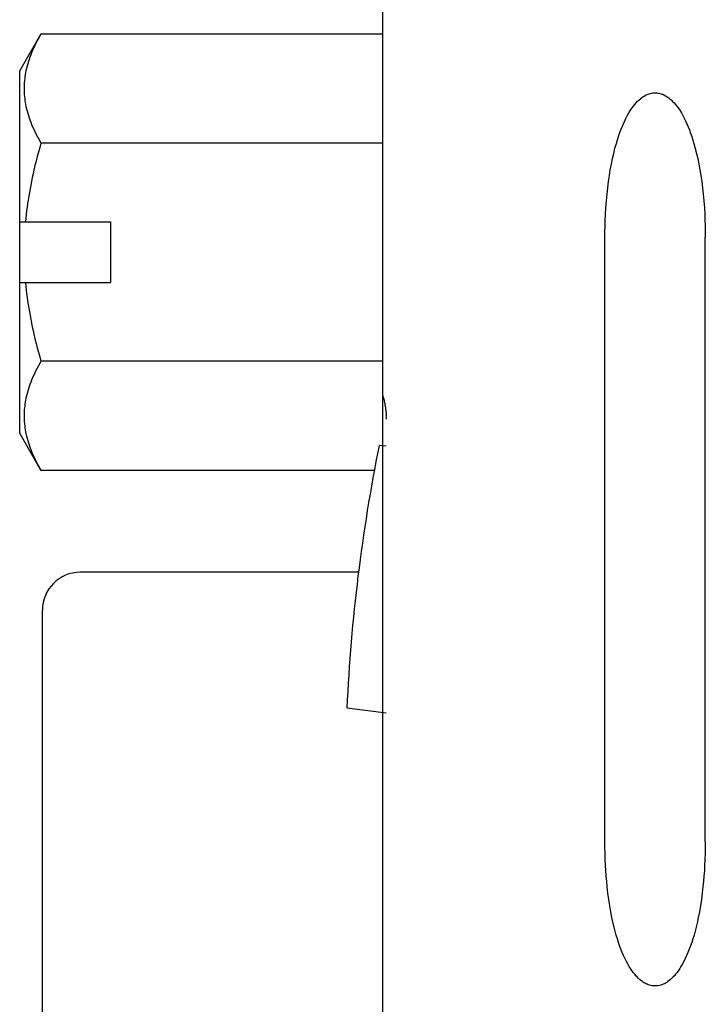
# Model space of a CAD drawing. Extents: x 0 to 420, y 0 to 297.
# Drawn here: x 60 to 69, y 168 to 181 of the extents above; entities that cross this region are included whole.
import ezdxf

# ---------------------------------------------------------------- set-up
doc = ezdxf.new("R2010")
doc.units = 0
doc.header["$LTSCALE"] = 23.1
doc.layers.add('12000_RIGHT', color=7, linetype='CONTINUOUS')

msp = doc.modelspace()

# ---------------------------------------------------------------- linework, layer by layer
at = {"layer": '12000_RIGHT', "color": 7, "linetype": 'CONTINUOUS'}
for p, q in [((64.758, 150.184), (64.758, 182.184)), ((59.958, 180.584), (60.239, 181.07)), ((60.239, 181.07), (60.222, 181.04)), ((64.758, 181.07), (60.239, 181.07)), ((60.173, 180.948), (60.158, 180.917)), ((60.189, 180.979), (60.173, 180.948)), ((60.205, 181.01), (60.189, 180.979)), ((60.222, 181.04), (60.205, 181.01)), ((60.116, 180.822), (60.104, 180.793)), ((60.129, 180.854), (60.116, 180.822)), ((60.143, 180.886), (60.129, 180.854)), ((60.158, 180.917), (60.143, 180.886)), ((60.073, 180.705), (60.064, 180.675)), ((60.083, 180.735), (60.073, 180.705)), ((60.093, 180.764), (60.083, 180.735)), ((60.104, 180.793), (60.093, 180.764)), ((59.958, 175.784), (59.958, 180.584)), ((60.036, 180.558), (60.031, 180.533)), ((60.041, 180.584), (60.036, 180.558)), ((60.048, 180.615), (60.041, 180.584)), ((60.056, 180.645), (60.048, 180.615)), ((60.064, 180.675), (60.056, 180.645)), ((60.019, 180.428), (60.017, 180.401)), ((60.021, 180.454), (60.019, 180.428)), ((60.024, 180.48), (60.021, 180.454)), ((60.027, 180.506), (60.024, 180.48)), ((60.031, 180.533), (60.027, 180.506)), ((60.017, 180.401), (60.016, 180.375)), ((60.016, 180.375), (60.016, 180.349)), ((60.016, 180.349), (60.016, 180.322)), ((60.016, 180.322), (60.017, 180.296)), ((60.017, 180.296), (60.019, 180.269)), ((68.312, 180.287), (68.327, 180.29)), ((68.327, 180.29), (68.343, 180.291)), ((68.343, 180.291), (68.359, 180.292)), ((68.359, 180.292), (68.375, 180.291)), ((68.375, 180.291), (68.39, 180.289)), ((68.39, 180.289), (68.406, 180.287)), ((60.019, 180.269), (60.021, 180.243)), ((60.021, 180.243), (60.024, 180.217)), ((60.024, 180.217), (60.027, 180.191)), ((60.027, 180.191), (60.031, 180.165)), ((60.031, 180.165), (60.036, 180.139)), ((68.089, 180.139), (68.108, 180.16)), ((68.108, 180.16), (68.127, 180.18)), ((68.127, 180.18), (68.147, 180.2)), ((68.147, 180.2), (68.163, 180.213)), ((68.163, 180.213), (68.18, 180.226)), ((68.18, 180.226), (68.197, 180.238)), ((68.197, 180.238), (68.214, 180.249)), ((68.214, 180.249), (68.233, 180.26)), ((68.233, 180.26), (68.251, 180.269)), ((68.251, 180.269), (68.266, 180.274)), ((68.266, 180.274), (68.281, 180.279)), ((68.281, 180.279), (68.296, 180.284)), ((68.296, 180.284), (68.312, 180.287)), ((68.406, 180.287), (68.422, 180.283)), ((68.422, 180.283), (68.437, 180.279)), ((68.437, 180.279), (68.452, 180.274)), ((68.452, 180.274), (68.467, 180.268)), ((68.467, 180.268), (68.485, 180.259)), ((68.485, 180.259), (68.504, 180.248)), ((68.504, 180.248), (68.521, 180.237)), ((68.521, 180.237), (68.538, 180.225)), ((68.538, 180.225), (68.554, 180.212)), ((68.554, 180.212), (68.57, 180.198)), ((68.57, 180.198), (68.59, 180.179)), ((68.59, 180.179), (68.61, 180.158)), ((68.61, 180.158), (68.628, 180.137)), ((60.036, 180.139), (60.041, 180.113)), ((60.041, 180.113), (60.048, 180.082)), ((60.048, 180.082), (60.056, 180.052)), ((60.056, 180.052), (60.064, 180.022)), ((67.993, 179.995), (68.012, 180.029)), ((68.012, 180.029), (68.033, 180.062)), ((68.033, 180.062), (68.055, 180.094)), ((68.055, 180.094), (68.072, 180.117)), ((68.072, 180.117), (68.089, 180.139)), ((68.628, 180.137), (68.646, 180.115)), ((68.646, 180.115), (68.662, 180.093)), ((68.662, 180.093), (68.684, 180.061)), ((68.684, 180.061), (68.705, 180.028)), ((68.705, 180.028), (68.724, 179.994)), ((60.064, 180.022), (60.073, 179.992)), ((60.073, 179.992), (60.083, 179.963)), ((60.083, 179.963), (60.093, 179.933)), ((60.093, 179.933), (60.104, 179.904)), ((60.104, 179.904), (60.116, 179.875)), ((67.938, 179.883), (67.956, 179.922)), ((67.956, 179.922), (67.975, 179.961)), ((67.975, 179.961), (67.993, 179.995)), ((68.724, 179.994), (68.742, 179.959)), ((68.742, 179.959), (68.761, 179.921)), ((68.761, 179.921), (68.779, 179.882)), ((60.116, 179.875), (60.129, 179.843)), ((60.129, 179.843), (60.143, 179.811)), ((60.143, 179.811), (60.158, 179.78)), ((60.158, 179.78), (60.173, 179.749)), ((67.889, 179.759), (67.905, 179.804)), ((67.905, 179.804), (67.921, 179.844)), ((67.921, 179.844), (67.938, 179.883)), ((68.779, 179.882), (68.796, 179.842)), ((68.796, 179.842), (68.811, 179.802)), ((68.811, 179.802), (68.828, 179.758)), ((60.173, 179.749), (60.189, 179.718)), ((60.189, 179.718), (60.205, 179.687)), ((60.205, 179.687), (60.222, 179.657)), ((60.222, 179.657), (60.239, 179.627)), ((67.846, 179.624), (67.859, 179.67)), ((67.859, 179.67), (67.874, 179.715)), ((67.874, 179.715), (67.889, 179.759)), ((68.828, 179.758), (68.843, 179.713)), ((68.843, 179.713), (68.857, 179.668)), ((68.857, 179.668), (68.871, 179.623)), ((60.206, 179.508), (60.19, 179.449)), ((60.222, 179.568), (60.206, 179.508)), ((60.239, 179.627), (60.222, 179.568)), ((64.758, 179.627), (60.239, 179.627)), ((67.811, 179.491), (67.827, 179.558)), ((67.827, 179.558), (67.846, 179.624)), ((68.871, 179.623), (68.889, 179.557)), ((68.889, 179.557), (68.906, 179.49)), ((60.175, 179.389), (60.16, 179.329)), ((60.19, 179.449), (60.175, 179.389)), ((67.78, 179.349), (67.795, 179.423)), ((67.795, 179.423), (67.811, 179.491)), ((68.906, 179.49), (68.921, 179.422)), ((68.921, 179.422), (68.936, 179.348)), ((60.146, 179.269), (60.135, 179.22)), ((60.16, 179.329), (60.146, 179.269)), ((67.754, 179.2), (67.766, 179.275)), ((67.766, 179.275), (67.78, 179.349)), ((68.936, 179.348), (68.95, 179.274)), ((68.95, 179.274), (68.962, 179.199)), ((60.114, 179.121), (60.104, 179.072)), ((60.124, 179.171), (60.114, 179.121)), ((60.135, 179.22), (60.124, 179.171)), ((67.732, 179.036), (67.742, 179.118)), ((67.742, 179.118), (67.754, 179.2)), ((68.962, 179.199), (68.974, 179.117)), ((68.974, 179.117), (68.984, 179.035)), ((60.095, 179.022), (60.086, 178.972)), ((60.104, 179.072), (60.095, 179.022)), ((67.723, 178.953), (67.732, 179.036)), ((68.984, 179.035), (68.993, 178.953)), ((60.07, 178.874), (60.063, 178.826)), ((60.078, 178.923), (60.07, 178.874)), ((60.086, 178.972), (60.078, 178.923)), ((67.708, 178.772), (67.714, 178.863)), ((67.714, 178.863), (67.723, 178.953)), ((68.993, 178.953), (69.002, 178.863)), ((69.002, 178.863), (69.009, 178.772)), ((60.05, 178.729), (60.044, 178.681)), ((60.056, 178.778), (60.05, 178.729)), ((60.063, 178.826), (60.056, 178.778)), ((67.702, 178.682), (67.708, 178.772)), ((69.009, 178.772), (69.014, 178.682)), ((60.039, 178.632), (60.034, 178.584)), ((60.044, 178.681), (60.039, 178.632)), ((67.697, 178.533), (67.699, 178.607)), ((67.699, 178.607), (67.702, 178.682)), ((69.014, 178.682), (69.017, 178.607)), ((69.017, 178.607), (69.02, 178.533)), ((59.958, 178.584), (61.158, 178.584)), ((61.158, 178.584), (61.158, 177.784)), ((67.695, 178.458), (67.697, 178.533)), ((69.02, 178.533), (69.021, 178.458)), ((67.695, 178.384), (67.695, 178.458)), ((67.695, 170.384), (67.695, 178.384)), ((69.021, 178.458), (69.021, 178.384)), ((69.021, 170.384), (69.021, 178.384)), ((59.958, 177.784), (61.158, 177.784)), ((60.034, 177.784), (60.039, 177.735)), ((60.039, 177.735), (60.044, 177.687)), ((60.044, 177.687), (60.05, 177.638)), ((60.05, 177.638), (60.056, 177.59)), ((60.056, 177.59), (60.063, 177.541)), ((60.063, 177.541), (60.07, 177.493)), ((60.07, 177.493), (60.078, 177.445)), ((60.078, 177.445), (60.086, 177.395)), ((60.086, 177.395), (60.095, 177.345)), ((60.095, 177.345), (60.104, 177.296)), ((60.104, 177.296), (60.114, 177.246)), ((60.114, 177.246), (60.124, 177.197)), ((60.124, 177.197), (60.135, 177.147)), ((60.135, 177.147), (60.146, 177.098)), ((60.146, 177.098), (60.16, 177.038)), ((60.16, 177.038), (60.175, 176.978)), ((60.175, 176.978), (60.19, 176.919)), ((60.19, 176.919), (60.206, 176.859)), ((60.206, 176.859), (60.222, 176.8)), ((60.222, 176.8), (60.239, 176.74)), ((60.189, 176.649), (60.173, 176.618)), ((60.205, 176.68), (60.189, 176.649)), ((60.222, 176.71), (60.205, 176.68)), ((60.239, 176.74), (60.222, 176.71)), ((64.758, 176.74), (60.239, 176.74)), ((60.129, 176.524), (60.116, 176.492)), ((60.143, 176.556), (60.129, 176.524)), ((60.158, 176.587), (60.143, 176.556)), ((60.173, 176.618), (60.158, 176.587)), ((60.083, 176.405), (60.073, 176.375)), ((60.093, 176.434), (60.083, 176.405)), ((60.104, 176.463), (60.093, 176.434)), ((60.116, 176.492), (60.104, 176.463)), ((60.041, 176.254), (60.036, 176.228)), ((60.048, 176.285), (60.041, 176.254)), ((60.056, 176.315), (60.048, 176.285)), ((60.064, 176.345), (60.056, 176.315)), ((60.073, 176.375), (60.064, 176.345)), ((64.758, 176.284), (64.762, 176.268)), ((64.762, 176.268), (64.766, 176.254)), ((64.766, 176.254), (64.77, 176.239)), ((60.021, 176.124), (60.019, 176.098)), ((60.024, 176.15), (60.021, 176.124)), ((60.027, 176.176), (60.024, 176.15)), ((60.031, 176.202), (60.027, 176.176)), ((60.036, 176.228), (60.031, 176.202)), ((64.77, 176.239), (64.774, 176.224)), ((64.774, 176.224), (64.777, 176.211)), ((64.777, 176.211), (64.78, 176.197)), ((64.78, 176.197), (64.783, 176.184)), ((64.783, 176.184), (64.785, 176.17)), ((64.785, 176.17), (64.788, 176.156)), ((64.788, 176.156), (64.79, 176.144)), ((64.79, 176.144), (64.792, 176.132)), ((64.792, 176.132), (64.794, 176.12)), ((64.794, 176.12), (64.795, 176.107)), ((60.017, 176.071), (60.016, 176.045)), ((60.016, 176.045), (60.016, 176.018)), ((60.016, 176.018), (60.016, 175.992)), ((60.016, 175.992), (60.017, 175.966)), ((60.019, 176.098), (60.017, 176.071)), ((64.795, 176.107), (64.797, 176.095)), ((64.797, 176.095), (64.798, 176.083)), ((64.798, 176.083), (64.8, 176.071)), ((64.8, 176.071), (64.801, 176.059)), ((64.801, 176.059), (64.802, 176.047)), ((64.802, 176.047), (64.802, 176.035)), ((64.802, 176.035), (64.803, 176.023)), ((64.803, 176.023), (64.803, 176.011)), ((64.803, 176.011), (64.804, 175.999)), ((64.804, 175.999), (64.804, 175.987)), ((60.017, 175.966), (60.019, 175.939)), ((60.019, 175.939), (60.021, 175.913)), ((60.021, 175.913), (60.024, 175.887)), ((60.024, 175.887), (60.027, 175.861)), ((60.027, 175.861), (60.031, 175.835)), ((64.804, 175.987), (64.804, 175.975)), ((59.958, 175.784), (60.239, 175.297)), ((60.031, 175.835), (60.036, 175.809)), ((60.036, 175.809), (60.041, 175.783)), ((60.041, 175.783), (60.048, 175.752)), ((60.048, 175.752), (60.056, 175.722)), ((60.056, 175.722), (60.064, 175.692)), ((60.064, 175.692), (60.073, 175.662)), ((60.073, 175.662), (60.083, 175.633)), ((60.083, 175.633), (60.093, 175.603)), ((60.093, 175.603), (60.104, 175.574)), ((64.804, 175.616), (64.709, 175.628)), ((60.104, 175.574), (60.116, 175.545)), ((60.116, 175.545), (60.129, 175.513)), ((60.129, 175.513), (60.143, 175.481)), ((60.143, 175.481), (60.158, 175.45)), ((60.158, 175.45), (60.173, 175.419)), ((60.173, 175.419), (60.189, 175.388)), ((60.189, 175.388), (60.205, 175.357)), ((60.205, 175.357), (60.222, 175.327)), ((60.222, 175.327), (60.239, 175.297)), ((64.647, 175.297), (60.239, 175.297)), ((64.442, 173.949), (60.758, 173.949)), ((60.258, 157.919), (60.258, 173.449)), ((64.283, 172.154), (64.804, 172.09)), ((67.695, 170.306), (67.695, 170.384)), ((67.697, 170.228), (67.695, 170.306)), ((69.021, 170.306), (69.019, 170.228)), ((69.021, 170.384), (69.021, 170.306)), ((67.699, 170.15), (67.697, 170.228)), ((67.703, 170.072), (67.699, 170.15)), ((69.017, 170.15), (69.013, 170.072)), ((69.019, 170.228), (69.017, 170.15)), ((67.707, 170.001), (67.703, 170.072)), ((67.712, 169.931), (67.707, 170.001)), ((69.009, 170.001), (69.004, 169.931)), ((69.013, 170.072), (69.009, 170.001)), ((67.718, 169.86), (67.712, 169.931)), ((69.004, 169.931), (68.998, 169.86)), ((67.725, 169.79), (67.718, 169.86)), ((67.735, 169.704), (67.725, 169.79)), ((68.991, 169.79), (68.981, 169.705)), ((68.998, 169.86), (68.991, 169.79)), ((67.746, 169.619), (67.735, 169.704)), ((67.759, 169.534), (67.746, 169.619)), ((68.97, 169.619), (68.957, 169.535)), ((68.981, 169.705), (68.97, 169.619)), ((67.773, 169.457), (67.759, 169.534)), ((68.957, 169.535), (68.944, 169.458)), ((67.788, 169.381), (67.773, 169.457)), ((67.804, 169.304), (67.788, 169.381)), ((68.929, 169.381), (68.912, 169.305)), ((68.944, 169.458), (68.929, 169.381)), ((67.816, 169.253), (67.804, 169.304)), ((67.83, 169.201), (67.816, 169.253)), ((68.9, 169.253), (68.887, 169.201)), ((68.912, 169.305), (68.9, 169.253)), ((67.844, 169.15), (67.83, 169.201)), ((67.859, 169.099), (67.844, 169.15)), ((67.874, 169.053), (67.859, 169.099)), ((68.857, 169.099), (68.843, 169.053)), ((68.873, 169.15), (68.857, 169.099)), ((68.887, 169.201), (68.873, 169.15)), ((67.889, 169.007), (67.874, 169.053)), ((67.906, 168.962), (67.889, 169.007)), ((67.924, 168.917), (67.906, 168.962)), ((68.81, 168.962), (68.792, 168.917)), ((68.827, 169.007), (68.81, 168.962)), ((68.843, 169.053), (68.827, 169.007)), ((67.941, 168.877), (67.924, 168.917)), ((67.96, 168.837), (67.941, 168.877)), ((67.979, 168.798), (67.96, 168.837)), ((68.757, 168.838), (68.737, 168.799)), ((68.775, 168.877), (68.757, 168.838)), ((68.792, 168.917), (68.775, 168.877)), ((68, 168.76), (67.979, 168.798)), ((68.016, 168.733), (68, 168.76)), ((68.033, 168.706), (68.016, 168.733)), ((68.05, 168.68), (68.033, 168.706)), ((68.684, 168.706), (68.666, 168.68)), ((68.7, 168.733), (68.684, 168.706)), ((68.716, 168.76), (68.7, 168.733)), ((68.737, 168.799), (68.716, 168.76)), ((68.069, 168.655), (68.05, 168.68)), ((68.088, 168.63), (68.069, 168.655)), ((68.104, 168.612), (68.088, 168.63)), ((68.119, 168.595), (68.104, 168.612)), ((68.136, 168.578), (68.119, 168.595)), ((68.153, 168.562), (68.136, 168.578)), ((68.58, 168.579), (68.563, 168.563)), ((68.597, 168.595), (68.58, 168.579)), ((68.613, 168.612), (68.597, 168.595)), ((68.628, 168.63), (68.613, 168.612)), ((68.648, 168.655), (68.628, 168.63)), ((68.666, 168.68), (68.648, 168.655)), ((68.171, 168.547), (68.153, 168.562)), ((68.19, 168.533), (68.171, 168.547)), ((68.205, 168.524), (68.19, 168.533)), ((68.22, 168.515), (68.205, 168.524)), ((68.236, 168.506), (68.22, 168.515)), ((68.252, 168.499), (68.236, 168.506)), ((68.268, 168.492), (68.252, 168.499)), ((68.285, 168.487), (68.268, 168.492)), ((68.302, 168.482), (68.285, 168.487)), ((68.318, 168.479), (68.302, 168.482)), ((68.334, 168.477), (68.318, 168.479)), ((68.35, 168.476), (68.334, 168.477)), ((68.366, 168.476), (68.35, 168.476)), ((68.383, 168.477), (68.366, 168.476)), ((68.399, 168.479), (68.383, 168.477)), ((68.415, 168.482), (68.399, 168.479)), ((68.432, 168.487), (68.415, 168.482)), ((68.448, 168.492), (68.432, 168.487)), ((68.465, 168.499), (68.448, 168.492)), ((68.481, 168.506), (68.465, 168.499)), ((68.496, 168.515), (68.481, 168.506)), ((68.511, 168.524), (68.496, 168.515)), ((68.526, 168.534), (68.511, 168.524)), ((68.545, 168.548), (68.526, 168.534)), ((68.563, 168.563), (68.545, 168.548))]:
    msp.add_line(p, q, dxfattribs=at)
for centre, radius, start, end in [((87.358, 171.084), 23.1, 168.6552, 177.3448), ((60.758, 173.449), 0.5, 90, 180)]:
    msp.add_arc(centre, radius, start, end, dxfattribs=at)

doc.saveas('drawing.dxf')
